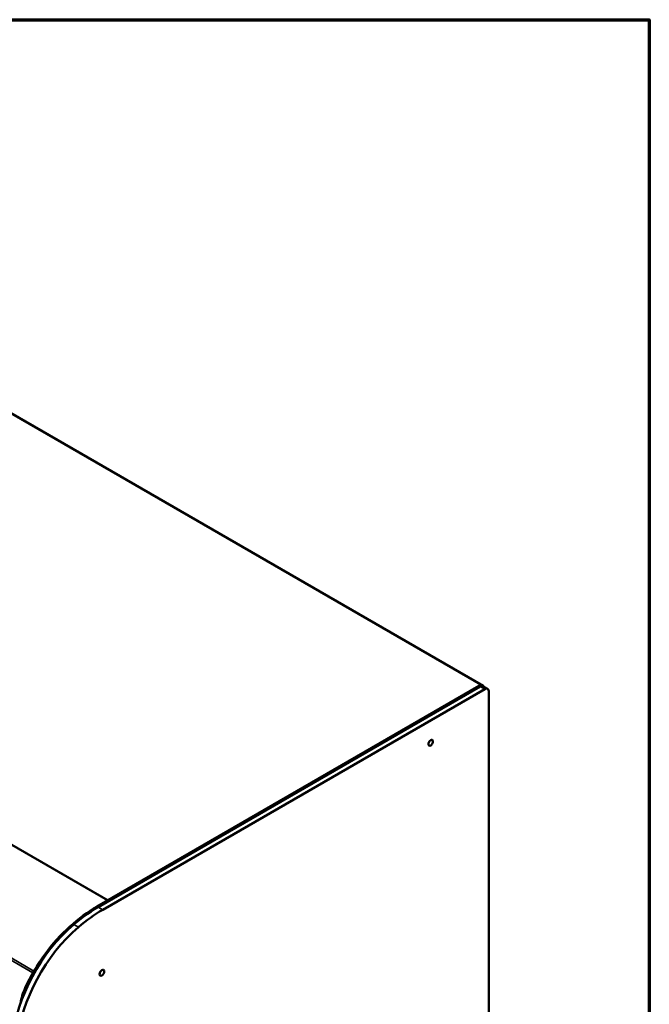
# Model space of a CAD drawing. Units: millimetres. Extents: x 65 to 5854, y 100 to 4100.
# Drawn here: x 5380 to 5840, y 3380 to 4100 of the extents above; entities that cross this region are included whole.
import ezdxf

# ---------------------------------------------------------------- set-up
doc = ezdxf.new("R2010")
doc.units = ezdxf.units.MM
doc.header["$LTSCALE"] = 20
for name, color, linetype, lineweight in [('Border (ISO)', 7, 'Continuous', 70), ('Visible (ISO)', 7, 'Continuous', 50), ('Visible Narrow (ISO)', 7, 'Continuous', 35)]:
    doc.layers.add(name, color=color, linetype=linetype, lineweight=lineweight)

# ---------------------------------------------------------------- blocks, each defined once
blk = doc.blocks.new('Borders Default Border')
at = {"layer": 'Border (ISO)', "flags": 128}
blk.add_lwpolyline([(5, 5), (5, 205), (292, 205), (292, 5), (5, 5)], dxfattribs=at)

msp = doc.modelspace()

# ---------------------------------------------------------------- linework, layer by layer
at = {"layer": 'Visible (ISO)'}
for p, q in [((5718.6, 3612.89), (4928.9, 4068.82)), ((5715.66, 3612.75), (5436.21, 3451.41)), ((5716.34, 3612.36), (5436.89, 3451.02)), ((5436.89, 3451.02), (5716.34, 3612.36)), ((5719.73, 3610.4), (5440.28, 3449.06)), ((5718.34, 3612.56), (5717.66, 3612.95)), ((5717.92, 3612.82), (5717.9, 3612.81)), ((5721.73, 3610.6), (5718.34, 3612.56)), ((5718.88, 3612.24), (5718.88, 3612.26)), ((5722.56, 3264.53), (5722.56, 3608.77))]:
    msp.add_line(p, q, dxfattribs=at)
for centre, major_axis, start_param, end_param in [((5715.66, 3609.49), (2, 3.46), 0, 0.785398), ((5716.34, 3609.1), (2, 3.46), 0, 0.785398), ((5716.34, 3609.1), (2, 3.46), 0, 0.785398), ((5717.92, 3611.71), (0.68, 1.18), 5.497787, 7.068583), ((5719.73, 3607.14), (2, 3.46), 5.497787, 7.068583), ((5436.21, 3363.23), (54, 93.53), 0.785398, 1.050911), ((5436.89, 3362.84), (-54, -93.53), 3.926991, 4.192503), ((5436.89, 3362.84), (-54, -93.53), 3.926991, 4.162116), ((5440.28, 3360.88), (54, 93.53), 0.785398, 1.020523), ((5432.93, 3379.61), (-42, -72.75), 4.162116, 5.361283), ((5436.33, 3377.65), (42, 72.75), 1.020523, 2.21969), ((5431.76, 3379.57), (42, 72.75), 1.050911, 1.72953), ((5432.43, 3379.18), (-42, -72.75), 4.192503, 4.871122), ((5399.68, 3387.87), (14, 24.25), 1.72953, 2.174546), ((5400.36, 3387.48), (-14, -24.25), 4.871122, 5.105094)]:
    msp.add_ellipse(centre, major_axis=major_axis, ratio=0.57735, start_param=start_param, end_param=end_param, dxfattribs=at)
for centre in [(5680.13, 3571.21), (5439.72, 3403.01)]:
    msp.add_ellipse(centre, major_axis=(1.2, 2.08), ratio=0.57735, dxfattribs=at)
at = {"layer": 'Visible Narrow (ISO)'}
for p, q in [((5717.92, 3612.82), (4928.22, 4068.75)), ((5443.91, 3455.86), (4656.3, 3910.58)), ((5444.28, 3456.08), (4656.62, 3910.83)), ((5389.32, 3403.06), (4601.79, 3857.74)), ((5389.99, 3404.23), (4602.41, 3858.94)), ((5715.66, 3612.75), (5716.34, 3612.36)), ((5716.34, 3612.36), (5719.73, 3610.4)), ((5717.92, 3612.8), (5717.92, 3612.82)), ((5718.88, 3612.26), (5718.87, 3612.25)), ((5436.89, 3451.02), (5436.21, 3451.41)), ((5440.28, 3449.06), (5436.89, 3451.02)), ((5416.17, 3436.75), (5416.85, 3436.36)), ((5422.49, 3436.36), (5419.1, 3438.32)), ((5383.64, 3392.02), (5384.32, 3391.62))]:
    msp.add_line(p, q, dxfattribs=at)

# ---------------------------------------------------------------- block references
at = {"xscale": 20, "yscale": 20, "zscale": 20}
msp.add_blockref('Borders Default Border', (0, 0), dxfattribs=at)

doc.saveas('drawing.dxf')
